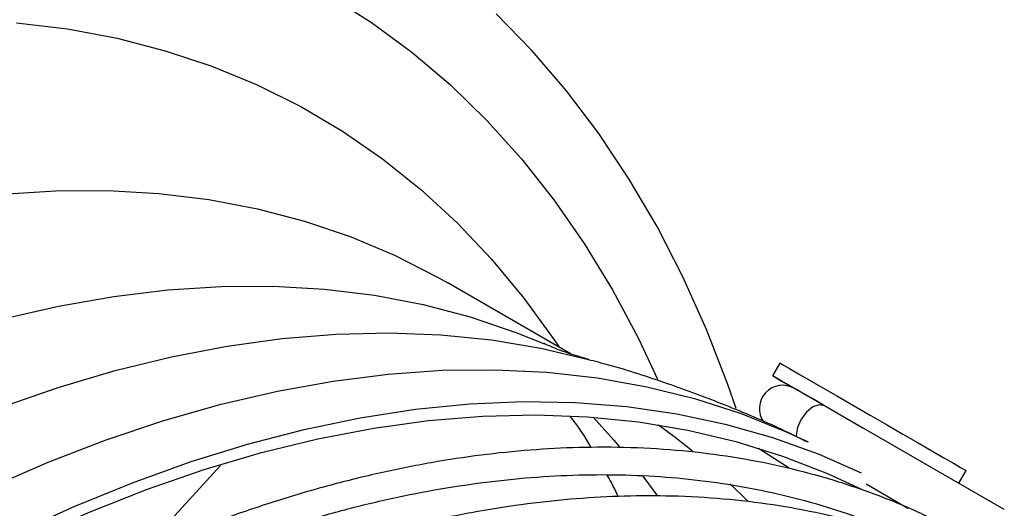
# Model space of a CAD drawing. Units: millimetres. Extents: x 5 to 414, y 3 to 291.
# Drawn here: x 264 to 266, y 69 to 71 of the extents above; entities that cross this region are included whole.
import ezdxf

# ---------------------------------------------------------------- set-up
doc = ezdxf.new("R2010")
doc.units = ezdxf.units.MM

msp = doc.modelspace()

# ---------------------------------------------------------------- linework, layer by layer
at = {"color": 7, "linetype": 'Continuous', "lineweight": 25}
for p, q in [((265.2136, 69.7694), (264.8968, 69.9522)), ((265.7477, 69.7464), (265.7289, 69.714)), ((266.3217, 69.3718), (265.8621, 69.6371)), ((264.115, 69.2642), (264.3166, 69.4845)), ((266.2053, 69.439), (266.224, 69.4714)), ((265.934, 69.4344), (265.9338, 69.4342)), ((265.9683, 69.4373), (266.0753, 69.3755))]:
    msp.add_line(p, q, dxfattribs=at)
at = {"color": 7, "linetype": 'Continuous', "lineweight": 25, "flags": 128}
for points in [[(264.5958, 70.6859), (264.7035, 70.6173), (264.8066, 70.5412), (264.9049, 70.4577), (264.9983, 70.3669), (265.0865, 70.2689), (265.1696, 70.164), (265.2473, 70.0523), (265.3195, 69.9339), (265.386, 69.8091), (265.435, 69.7053)], [(265.6359, 69.63), (265.6144, 69.6916), (265.5598, 69.8322), (265.4994, 69.9669), (265.4334, 70.0954), (265.3617, 70.2176), (265.2846, 70.3333), (265.2021, 70.4423), (265.1144, 70.5445), (265.0216, 70.6396)], [(263.7952, 70.6166), (263.9254, 70.6008), (264.0522, 70.577), (264.1755, 70.5451), (264.295, 70.5054), (264.4106, 70.4578), (264.522, 70.4024), (264.629, 70.3393), (264.7315, 70.2686), (264.8293, 70.1905), (264.9223, 70.105), (265.0102, 70.0123), (265.0929, 69.9126), (265.1704, 69.8061), (265.1833, 69.7868)], [(263.7601, 69.8596), (263.9029, 69.8922), (264.0438, 69.9169), (264.1825, 69.9336), (264.3188, 69.9422), (264.4524, 69.9427), (264.5832, 69.9352), (264.7108, 69.9196), (264.8351, 69.896), (264.9558, 69.8644), (265.0727, 69.8249), (265.1452, 69.7956)], [(265.7477, 69.7464), (265.7489, 69.7457), (265.7571, 69.741), (265.7726, 69.7321), (265.795, 69.7192), (265.8235, 69.7027), (265.8572, 69.6832), (265.8951, 69.6614), (265.9358, 69.6378), (265.9782, 69.6134), (266.0208, 69.5888), (266.0623, 69.5648), (266.1014, 69.5423), (266.1367, 69.5219), (266.1672, 69.5043), (266.1918, 69.49), (266.2099, 69.4796), (266.2207, 69.4734), (266.224, 69.4714)], [(263.7265, 69.4282), (263.876, 69.493), (264.0247, 69.5501), (264.1722, 69.5995), (264.3183, 69.641), (264.4627, 69.6747), (264.6053, 69.7004), (264.7456, 69.7181), (264.8836, 69.7278), (265.019, 69.7294), (265.1515, 69.7229), (265.2809, 69.7084), (265.407, 69.6859), (265.5296, 69.6555), (265.6485, 69.6171), (265.7634, 69.5708), (265.8198, 69.5445)], [(265.7726, 69.6887), (265.7512, 69.7011), (265.7367, 69.7095), (265.7296, 69.7136), (265.7302, 69.7133), (265.7383, 69.7085), (265.7539, 69.6996), (265.7762, 69.6867), (265.8047, 69.6702), (265.8385, 69.6508), (265.8763, 69.6289), (265.9171, 69.6054), (265.9595, 69.5809), (265.9876, 69.5646)], [(265.8464, 69.6461), (265.8333, 69.6537), (265.8003, 69.6727), (265.7726, 69.6887)], [(265.8621, 69.6371), (265.8451, 69.6469), (265.8299, 69.6557), (265.8167, 69.6633), (265.8056, 69.6697), (265.7968, 69.6748), (265.7904, 69.6785), (265.7865, 69.6807), (265.7852, 69.6815)], [(263.7927, 69.311), (263.9424, 69.3795), (264.0914, 69.4404), (264.2393, 69.4937), (264.386, 69.5391), (264.5311, 69.5768), (264.6744, 69.6065), (264.8157, 69.6283), (264.9548, 69.642), (265.0914, 69.6478), (265.2252, 69.6455), (265.3561, 69.6352), (265.4838, 69.6168), (265.608, 69.5905), (265.7287, 69.5563), (265.8456, 69.5142), (265.9558, 69.4655)], [(263.68, 69.224), (263.83, 69.2979), (263.9794, 69.3644), (264.128, 69.4232), (264.2755, 69.4742), (264.4216, 69.5174), (264.5661, 69.5527), (264.7088, 69.58), (264.8493, 69.5993), (264.9875, 69.6105), (265.1232, 69.6137), (265.2559, 69.6087), (265.3857, 69.5958), (265.5121, 69.5747), (265.6351, 69.5457), (265.7544, 69.5086), (265.8697, 69.4637), (265.9598, 69.4218)], [(265.4371, 69.5882), (265.4798, 69.5568), (265.5243, 69.5218)], [(265.6202, 69.4376), (265.6637, 69.3951), (265.6669, 69.3919)]]:
    msp.add_lwpolyline(points, dxfattribs=at)
at = {"color": 8, "linetype": 'Continuous', "lineweight": 25, "flags": 128}
for points in [[(263.7587, 70.1783), (263.895, 70.1869), (264.0286, 70.1874), (264.1593, 70.1799), (264.2869, 70.1643), (264.4112, 70.1407), (264.5319, 70.1091), (264.6488, 70.0696), (264.7618, 70.0222), (264.8705, 69.9671), (264.8968, 69.9522)], [(263.7541, 69.633), (263.9014, 69.684), (264.0474, 69.7271), (264.1917, 69.7624), (264.3342, 69.7897), (264.4746, 69.8089), (264.6126, 69.8201), (264.7481, 69.8233), (264.8807, 69.8184), (265.0103, 69.8054), (265.1366, 69.7844), (265.2582, 69.7557)], [(265.8621, 69.6371), (265.8483, 69.6398), (265.8321, 69.6341), (265.8159, 69.621), (265.8021, 69.6025), (265.7929, 69.5813), (265.7897, 69.5607), (265.7897, 69.5581)], [(265.2701, 69.6077), (265.3231, 69.5488), (265.3366, 69.5329)], [(265.6937, 69.5286), (265.6984, 69.5257), (265.7714, 69.4783)], [(265.3964, 69.4582), (265.4025, 69.4503), (265.4331, 69.4084)]]:
    msp.add_lwpolyline(points, dxfattribs=at)
at = {"color": 7, "linetype": 'Continuous', "lineweight": 25}
msp.add_arc((265.7552, 69.6295), 0.06, 60.0001, 214.3368, dxfattribs=at)
for points, knots in [([(265.2588, 69.7556), (265.2439, 69.76), (265.2122, 69.7693), (265.1729, 69.7832), (265.1494, 69.7941), (265.1451, 69.7961)], [0, 0, 0, 0, 0.422242, 0.89347, 1, 1, 1, 1]), ([(265.8193, 69.5437), (265.797, 69.5548), (265.7277, 69.5893), (265.6079, 69.6397), (265.4603, 69.6946), (265.3431, 69.7329), (265.2748, 69.7505), (265.2573, 69.755)], [0, 0, 0, 0, 0.124015, 0.38582, 0.647629, 0.909698, 1, 1, 1, 1]), ([(265.2104, 69.6109), (265.2117, 69.6092), (265.2301, 69.5851), (265.2482, 69.5583), (265.2643, 69.5305), (265.2644, 69.5304)], [0, 0, 0, 0, 0.069909, 0.995689, 1, 1, 1, 1]), ([(266.1325, 69.3497), (266.1247, 69.3536), (266.0815, 69.3754), (265.999, 69.4083), (265.8846, 69.4479), (265.7654, 69.4797), (265.6421, 69.5043), (265.5147, 69.5213), (265.3834, 69.5305), (265.2533, 69.5318), (265.1251, 69.5259), (264.9996, 69.5138), (264.8724, 69.4953), (264.7435, 69.4703), (264.6133, 69.439), (264.4817, 69.4013), (264.3492, 69.3574), (264.2157, 69.3073), (264.0815, 69.2512), (263.9469, 69.1886), (263.8377, 69.1343), (263.7734, 69.0987), (263.7542, 69.0881)], [0, 0, 0, 0, 0.012144, 0.067336, 0.122957, 0.179013, 0.2355, 0.292406, 0.34971, 0.407385, 0.459217, 0.511068, 0.562928, 0.614796, 0.666669, 0.718544, 0.770419, 0.822293, 0.874163, 0.926028, 0.977885, 1, 1, 1, 1]), ([(263.825, 69.0467), (263.8485, 69.0594), (263.9158, 69.0956), (264.0268, 69.1492), (264.1579, 69.2079), (264.2883, 69.2605), (264.4181, 69.3072), (264.547, 69.3478), (264.6748, 69.3825), (264.8015, 69.4109), (264.9269, 69.4332), (265.0508, 69.4491), (265.1731, 69.4588), (265.2937, 69.462), (265.4125, 69.4589), (265.5292, 69.4491), (265.6439, 69.4328), (265.7564, 69.4097), (265.8666, 69.38), (265.9739, 69.3428), (266.0485, 69.3134), (266.0863, 69.2945), (266.0903, 69.2925)], [0, 0, 0, 0, 0.0280888, 0.0806133, 0.1331977, 0.1858443, 0.238558, 0.2913466, 0.3442204, 0.3971932, 0.4502816, 0.5035056, 0.5568886, 0.6104572, 0.6642411, 0.7182725, 0.7725855, 0.8272149, 0.8821947, 0.9375569, 0.9933291, 1, 1, 1, 1]), ([(265.3048, 69.4607), (265.3068, 69.4573), (265.3168, 69.4402), (265.3262, 69.4207), (265.3338, 69.405)], [0, 0, 0, 0, 0.194311, 1, 1, 1, 1]), ([(266.2667, 69.2163), (266.2443, 69.2274), (266.1866, 69.256), (266.0889, 69.2943), (265.9739, 69.3319), (265.8544, 69.362), (265.7308, 69.3848), (265.603, 69.4), (265.476, 69.4071), (265.3505, 69.4069), (265.2273, 69.4003), (265.1021, 69.3872), (264.9752, 69.3676), (264.8467, 69.3417), (264.7168, 69.3094), (264.5857, 69.2708), (264.4536, 69.226), (264.3206, 69.1749), (264.187, 69.1179), (264.0529, 69.0543), (263.955, 69.0051), (263.9018, 68.9753), (263.8934, 68.9706)], [0, 0, 0, 0, 0.034678, 0.089685, 0.145125, 0.201002, 0.257311, 0.314036, 0.371157, 0.42272, 0.474301, 0.525895, 0.577499, 0.629111, 0.680726, 0.732344, 0.783962, 0.835577, 0.887189, 0.938795, 0.990393, 1, 1, 1, 1])]:
    msp.add_open_spline(points, degree=3, knots=knots, dxfattribs=at)

doc.saveas('drawing.dxf')
